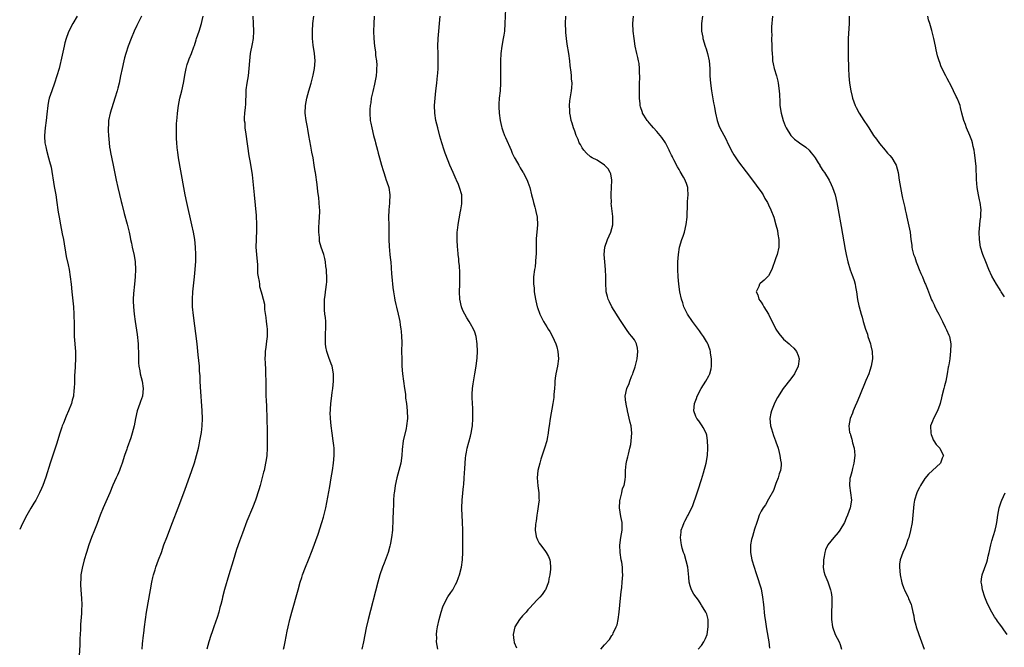
# Model space of a CAD drawing. Units: inches. Extents: x 2607000 to 2610000, y 1485000 to 1488000.
# Drawn here: x 2607000 to 2607264, y 1486760 to 1486928 of the extents above; entities that cross this region are included whole.
import ezdxf

# ---------------------------------------------------------------- set-up
doc = ezdxf.new("R2010")
doc.units = ezdxf.units.IN
doc.header["$MEASUREMENT"] = 0
doc.layers.add('LD26071485_10ft', color=63, linetype='Continuous')

msp = doc.modelspace()

# ---------------------------------------------------------------- linework, layer by layer
at = {"layer": 'LD26071485_10ft'}
for points, elevation in [([(2607130.4, 1486931), (2607130.24, 1486927), (2607130.1, 1486925), (2607129.95, 1486923.95), (2607129.83, 1486923), (2607129.47, 1486921), (2607129.19, 1486919), (2607129.06, 1486917), (2607129.03, 1486915.03), (2607129.07, 1486913), (2607129.08, 1486911), (2607128.95, 1486908.95), (2607128.74, 1486907), (2607128.61, 1486905.39), (2607128.61, 1486905), (2607128.64, 1486904.64), (2607128.68, 1486903), (2607128.99, 1486901), (2607129.38, 1486899.38), (2607129.47, 1486899), (2607129.74, 1486898.26), (2607130.17, 1486897), (2607130.4, 1486896.4), (2607131.89, 1486893), (2607132.24, 1486892.24), (2607132.85, 1486891), (2607133, 1486890.7), (2607134, 1486889), (2607134.32, 1486888.32), (2607135.1, 1486887.1), (2607135.17, 1486887), (2607136.22, 1486885), (2607136.43, 1486884.43), (2607136.9, 1486883), (2607137.4, 1486881), (2607137.75, 1486879.75), (2607137.92, 1486879), (2607138.26, 1486877.74), (2607138.49, 1486877), (2607138.58, 1486876.58), (2607138.89, 1486875), (2607138.97, 1486873), (2607138.82, 1486871), (2607138.67, 1486869.33), (2607138.62, 1486867), (2607138.61, 1486865), (2607138.55, 1486864.55), (2607138.49, 1486863), (2607138.34, 1486861.66), (2607138.19, 1486861), (2607137.96, 1486859), (2607137.92, 1486858.08), (2607137.97, 1486857), (2607138.08, 1486856.08), (2607138.13, 1486855), (2607138.44, 1486853), (2607138.53, 1486852.53), (2607138.93, 1486851), (2607139, 1486850.76), (2607139.64, 1486849), (2607140.12, 1486848.12), (2607140.6, 1486847), (2607141.55, 1486845.55), (2607141.83, 1486845), (2607142.31, 1486844.31), (2607143, 1486843), (2607143.93, 1486841), (2607144.18, 1486840.18), (2607144.5, 1486839), (2607144.64, 1486837), (2607144.35, 1486835), (2607143.93, 1486833), (2607143.78, 1486831.78), (2607143.69, 1486831), (2607143.68, 1486830.32), (2607143.59, 1486829), (2607143.43, 1486827.43), (2607143.41, 1486827), (2607143.36, 1486826.64), (2607143.1, 1486825), (2607142.39, 1486821), (2607142.09, 1486819), (2607141.98, 1486818.02), (2607141.83, 1486817), (2607141.57, 1486815.57), (2607141.48, 1486815), (2607140.92, 1486813), (2607139.94, 1486810.06), (2607139.61, 1486809), (2607139.1, 1486807), (2607138.88, 1486805), (2607139.08, 1486802.92), (2607139.37, 1486801), (2607139.4, 1486799.4), (2607139.42, 1486799), (2607139.4, 1486798.6), (2607139, 1486796.06), (2607138.81, 1486795), (2607138.62, 1486793.38), (2607138.55, 1486793), (2607138.48, 1486792.48), (2607138.38, 1486791), (2607138.68, 1486789.32), (2607138.7, 1486789), (2607138.79, 1486788.79), (2607139, 1486788.41), (2607139.48, 1486787.48), (2607139.83, 1486787), (2607141, 1486785.52), (2607141.37, 1486785), (2607141.92, 1486783.92), (2607142.31, 1486783), (2607142.43, 1486782.43), (2607142.49, 1486781), (2607142.48, 1486780.48), (2607142.29, 1486779), (2607142.07, 1486777.93), (2607141.91, 1486777), (2607141.16, 1486775), (2607141, 1486774.74), (2607140.27, 1486773.73), (2607139.63, 1486773), (2607139, 1486772.35), (2607137.77, 1486771), (2607137, 1486770.24), (2607136.42, 1486769.58), (2607135.96, 1486769), (2607135, 1486767.98), (2607134.21, 1486767), (2607132.94, 1486765), (2607132.46, 1486763), (2607132.69, 1486761.31), (2607132.71, 1486761), (2607132.78, 1486760.78), (2607133.35, 1486759.35)], 8540), ([(2607015.39, 1486929), (2607014.24, 1486927), (2607013.18, 1486925), (2607013, 1486924.55), (2607012.44, 1486923), (2607012.14, 1486921.86), (2607011.93, 1486921), (2607011.42, 1486918.58), (2607010.59, 1486915), (2607010.01, 1486913), (2607009.32, 1486911), (2607008.59, 1486909), (2607007.95, 1486907), (2607007.77, 1486906.23), (2607007.55, 1486905), (2607007.3, 1486902.7), (2607007.14, 1486901), (2607006.88, 1486899), (2607006.69, 1486897), (2607006.69, 1486896.69), (2607006.79, 1486895), (2607007, 1486893.88), (2607007.19, 1486893), (2607007.76, 1486891), (2607007.98, 1486890.02), (2607008.44, 1486888.44), (2607009.27, 1486883.27), (2607009.67, 1486881), (2607009.98, 1486879), (2607010.24, 1486877), (2607010.36, 1486876.36), (2607010.56, 1486875), (2607010.95, 1486872.95), (2607011.43, 1486870.57), (2607011.72, 1486869), (2607011.9, 1486867.9), (2607012.32, 1486865.68), (2607012.51, 1486864.51), (2607013, 1486862.2), (2607013.24, 1486861), (2607013.56, 1486859), (2607013.78, 1486857), (2607013.96, 1486855), (2607014.41, 1486851), (2607014.56, 1486849), (2607014.57, 1486848.57), (2607014.59, 1486846.59), (2607014.59, 1486845), (2607014.66, 1486843), (2607014.94, 1486839), (2607014.97, 1486837), (2607014.78, 1486833.22), (2607014.74, 1486832.74), (2607014.7, 1486831), (2607014.68, 1486830.68), (2607014.63, 1486829), (2607014.57, 1486828.57), (2607014.4, 1486827), (2607014.12, 1486825.88), (2607013.87, 1486825), (2607013.1, 1486823), (2607012.45, 1486821.55), (2607011.74, 1486819.74), (2607011.43, 1486819), (2607011.32, 1486818.68), (2607010.76, 1486817), (2607009.9, 1486814.1), (2607009.56, 1486813), (2607008.22, 1486809), (2607007, 1486805.24), (2607006.19, 1486803), (2607005.86, 1486802.14), (2607005.36, 1486801), (2607005, 1486800.29), (2607004.32, 1486799), (2607003.8, 1486798.2), (2607003, 1486796.87), (2607001.94, 1486795), (2607000.79, 1486792.79), (2607000, 1486791.17)], 8610), ([(2607032.74, 1486929), (2607031.74, 1486927), (2607031.48, 1486926.52), (2607030.75, 1486925), (2607029.9, 1486923), (2607029.14, 1486921), (2607028.49, 1486919), (2607028.17, 1486917.83), (2607027.93, 1486917), (2607027.48, 1486915), (2607027.09, 1486913), (2607026.67, 1486911), (2607026.34, 1486909.66), (2607026.17, 1486909), (2607025.58, 1486907), (2607024.3, 1486903), (2607023.88, 1486901), (2607023.83, 1486899.83), (2607023.78, 1486899), (2607023.79, 1486898.21), (2607023.85, 1486897), (2607023.99, 1486895), (2607024.15, 1486893.85), (2607024.25, 1486893), (2607024.36, 1486892.36), (2607025.07, 1486889), (2607025.86, 1486885), (2607026.32, 1486883), (2607027.24, 1486879.24), (2607027.42, 1486878.58), (2607028.06, 1486876.06), (2607028.84, 1486873.16), (2607029.36, 1486871), (2607029.66, 1486869.66), (2607029.78, 1486869), (2607030.03, 1486868.03), (2607030.23, 1486867), (2607030.74, 1486864.74), (2607030.99, 1486863), (2607031.06, 1486861), (2607030.98, 1486859), (2607030.82, 1486857), (2607030.58, 1486854.58), (2607030.48, 1486853), (2607030.48, 1486852.48), (2607030.52, 1486851), (2607030.76, 1486849), (2607031.04, 1486847.04), (2607031.5, 1486843.5), (2607031.78, 1486841), (2607031.83, 1486839.83), (2607031.88, 1486839), (2607031.89, 1486838.11), (2607031.85, 1486837), (2607031.88, 1486835.88), (2607031.95, 1486835), (2607032.21, 1486833.79), (2607032.35, 1486833), (2607032.9, 1486831), (2607033.18, 1486829), (2607032.96, 1486827), (2607032.45, 1486825.55), (2607032.23, 1486825), (2607031.53, 1486823), (2607031.06, 1486821), (2607030.69, 1486819), (2607030.18, 1486817), (2607029.81, 1486815.81), (2607028.87, 1486813.13), (2607028.75, 1486812.75), (2607028.16, 1486811), (2607027.51, 1486809), (2607027, 1486807.55), (2607026.79, 1486807), (2607026.27, 1486805.73), (2607025.91, 1486805), (2607025.03, 1486803.03), (2607024.17, 1486801), (2607022.4, 1486797), (2607021.59, 1486795), (2607020.77, 1486792.77), (2607020.1, 1486791), (2607019.32, 1486789), (2607018.57, 1486787), (2607017.92, 1486785), (2607017.35, 1486783), (2607016.8, 1486780.8), (2607016.45, 1486779), (2607016.38, 1486777.62), (2607016.28, 1486777), (2607016.29, 1486776.29), (2607016.38, 1486775), (2607016.63, 1486772.63), (2607016.68, 1486771), (2607016.6, 1486769.4), (2607016.61, 1486769), (2607016.59, 1486768.59), (2607016.35, 1486765.65), (2607016.32, 1486765), (2607016.29, 1486764.29), (2607016.16, 1486761.84), (2607016.15, 1486761), (2607016.1, 1486760.1), (2607015.86, 1486755.86)], 8600), ([(2607032.86, 1486759), (2607033, 1486760.48), (2607033.24, 1486762.76), (2607033.33, 1486763.33), (2607033.52, 1486765), (2607033.78, 1486767), (2607034.08, 1486769), (2607035.08, 1486774.92), (2607035.46, 1486777), (2607035.72, 1486778.28), (2607035.9, 1486779), (2607036.34, 1486780.34), (2607036.53, 1486781), (2607037.3, 1486783), (2607038.03, 1486785), (2607038.73, 1486787), (2607039.46, 1486789), (2607041.02, 1486793), (2607042.5, 1486797), (2607044.29, 1486801.71), (2607046.22, 1486807), (2607046.93, 1486809.07), (2607047.49, 1486811), (2607047.96, 1486813), (2607048.14, 1486813.86), (2607048.37, 1486815), (2607048.77, 1486817.23), (2607048.97, 1486819), (2607049.03, 1486821), (2607048.95, 1486823), (2607048.55, 1486829.45), (2607048.48, 1486831), (2607048.43, 1486832.43), (2607048.31, 1486833.69), (2607048.23, 1486835), (2607047.93, 1486838.07), (2607047.61, 1486841), (2607046.63, 1486848.63), (2607046.39, 1486851), (2607046.35, 1486853), (2607046.47, 1486855), (2607046.89, 1486859), (2607047.08, 1486861), (2607047.24, 1486863.24), (2607047.29, 1486865), (2607047.22, 1486867), (2607046.98, 1486869), (2607046.62, 1486871), (2607046.2, 1486873), (2607044.86, 1486879), (2607044.44, 1486881), (2607044.07, 1486883), (2607042.67, 1486891), (2607042.46, 1486892.46), (2607042.36, 1486893), (2607042.26, 1486893.74), (2607042.15, 1486895), (2607042.12, 1486896.12), (2607042.07, 1486897), (2607042.08, 1486899), (2607042.11, 1486900.11), (2607042.18, 1486901), (2607042.26, 1486901.74), (2607042.34, 1486903), (2607042.6, 1486905), (2607042.99, 1486907), (2607043.5, 1486909), (2607043.98, 1486911), (2607044.42, 1486913.58), (2607044.69, 1486915), (2607045, 1486916.03), (2607045.33, 1486917), (2607045.53, 1486917.53), (2607046.15, 1486919), (2607046.74, 1486920.74), (2607046.89, 1486921.11), (2607047.38, 1486922.62), (2607047.48, 1486923), (2607048.18, 1486925), (2607048.81, 1486927), (2607049, 1486927.88), (2607049.22, 1486929)], 8590), ([(2607062.58, 1486929), (2607062.63, 1486927), (2607062.75, 1486925), (2607062.67, 1486923), (2607062.43, 1486921.57), (2607061.9, 1486919), (2607061.65, 1486917), (2607061.52, 1486915), (2607061.3, 1486913), (2607060.97, 1486911), (2607060.75, 1486909.25), (2607060.7, 1486908.7), (2607060.61, 1486905.39), (2607060.51, 1486904.51), (2607060.37, 1486903), (2607060.28, 1486901.72), (2607060.3, 1486901), (2607060.4, 1486900.4), (2607060.46, 1486899), (2607060.68, 1486897.32), (2607061.55, 1486891.55), (2607061.82, 1486890.18), (2607062.35, 1486887), (2607062.42, 1486886.42), (2607062.62, 1486884.62), (2607062.93, 1486881.07), (2607063.44, 1486875.44), (2607063.59, 1486873), (2607063.59, 1486871.59), (2607063.44, 1486869), (2607063.42, 1486867), (2607063.56, 1486865), (2607063.81, 1486862.2), (2607063.86, 1486861), (2607063.88, 1486859.88), (2607064.02, 1486859), (2607064.28, 1486857.72), (2607064.33, 1486857), (2607064.4, 1486856.4), (2607064.83, 1486855), (2607065, 1486854.34), (2607065.4, 1486853), (2607065.7, 1486851.7), (2607065.73, 1486850.27), (2607066.05, 1486848.05), (2607066.17, 1486847), (2607066.36, 1486845.64), (2607066.43, 1486845), (2607066.41, 1486844.41), (2607066.44, 1486843), (2607066.26, 1486841.74), (2607066.08, 1486840.08), (2607065.91, 1486839), (2607065.86, 1486838.14), (2607065.84, 1486837), (2607065.88, 1486835.88), (2607065.99, 1486834.01), (2607066.03, 1486833), (2607066.07, 1486831), (2607066.06, 1486829.94), (2607066.09, 1486827), (2607066.12, 1486825.88), (2607066.22, 1486824.22), (2607066.36, 1486821), (2607066.44, 1486817.56), (2607066.43, 1486816.43), (2607066.45, 1486813.55), (2607066.43, 1486813), (2607066.32, 1486811), (2607066.14, 1486809.86), (2607066.03, 1486809), (2607065.59, 1486807), (2607065.48, 1486806.52), (2607064.51, 1486803), (2607064.2, 1486801.8), (2607063.27, 1486799), (2607062.49, 1486797), (2607061, 1486793.37), (2607059.79, 1486790.21), (2607059, 1486788.03), (2607058.22, 1486785.78), (2607057.28, 1486782.72), (2607056.16, 1486779), (2607055.01, 1486775.01), (2607054.47, 1486773), (2607054.34, 1486772.33), (2607053.99, 1486771), (2607053.76, 1486770.24), (2607053.46, 1486769), (2607053, 1486767.57), (2607052.1, 1486765), (2607051.65, 1486763.65), (2607051.35, 1486762.65), (2607050.8, 1486761), (2607050.2, 1486759)], 8580), ([(2607070.84, 1486759), (2607071, 1486759.68), (2607071.28, 1486761), (2607071.55, 1486762.45), (2607071.84, 1486763.84), (2607072.05, 1486765), (2607072.51, 1486767), (2607073.06, 1486769), (2607074.75, 1486775), (2607075.33, 1486777), (2607075.72, 1486778.28), (2607075.96, 1486779), (2607076.69, 1486781), (2607077.52, 1486783), (2607078.52, 1486785.48), (2607080.08, 1486789.92), (2607081.09, 1486793), (2607081.54, 1486794.46), (2607082.14, 1486797), (2607083.25, 1486802.75), (2607083.65, 1486805), (2607083.96, 1486807), (2607084.24, 1486809), (2607084.41, 1486811), (2607084.38, 1486812.38), (2607084.39, 1486813), (2607084.32, 1486813.68), (2607084.17, 1486815), (2607083.85, 1486817), (2607083.58, 1486819), (2607083.42, 1486821), (2607083.38, 1486822.62), (2607083.39, 1486823), (2607083.43, 1486823.43), (2607083.51, 1486825), (2607083.66, 1486826.34), (2607083.92, 1486827.92), (2607084.06, 1486829), (2607084.26, 1486831), (2607084.24, 1486832.24), (2607084.24, 1486833), (2607083.85, 1486835), (2607083.63, 1486835.63), (2607083, 1486837.31), (2607082.44, 1486839), (2607082.22, 1486840.22), (2607082.1, 1486841), (2607082.1, 1486841.9), (2607082.06, 1486843), (2607082.1, 1486844.1), (2607082.16, 1486845), (2607082.15, 1486847), (2607082.09, 1486848.09), (2607081.95, 1486849), (2607081.81, 1486850.19), (2607081.78, 1486851), (2607081.83, 1486851.83), (2607081.86, 1486853), (2607082.01, 1486853.99), (2607082.13, 1486855), (2607082.24, 1486856.24), (2607082.37, 1486857), (2607082.43, 1486857.57), (2607082.42, 1486859), (2607082.34, 1486860.34), (2607082.32, 1486861), (2607082.19, 1486861.81), (2607082.09, 1486863), (2607081.94, 1486863.94), (2607081.61, 1486865), (2607080.92, 1486867), (2607080.52, 1486868.52), (2607080.47, 1486869), (2607080.46, 1486869.54), (2607080.3, 1486871), (2607080.3, 1486872.3), (2607080.35, 1486873.65), (2607080.45, 1486875), (2607080.54, 1486876.54), (2607080.53, 1486877), (2607080.49, 1486877.51), (2607080.41, 1486879), (2607080.27, 1486880.27), (2607080.05, 1486881.95), (2607079.85, 1486883.85), (2607079.4, 1486887), (2607079.33, 1486887.33), (2607079.09, 1486889), (2607078.75, 1486891), (2607078.46, 1486892.46), (2607078.37, 1486893), (2607078.14, 1486894.14), (2607077.64, 1486897), (2607077.32, 1486898.68), (2607077.24, 1486899.24), (2607076.9, 1486901), (2607076.66, 1486903), (2607076.72, 1486905), (2607077.07, 1486907), (2607077.63, 1486909), (2607078.24, 1486911), (2607078.8, 1486913.2), (2607079.12, 1486915), (2607079.28, 1486917), (2607079.13, 1486919), (2607078.79, 1486921.21), (2607078.59, 1486923), (2607078.59, 1486924.59), (2607078.57, 1486925), (2607078.71, 1486927), (2607078.96, 1486929)], 8570), ([(2607095.17, 1486929), (2607095.06, 1486926.94), (2607095.01, 1486925), (2607095.04, 1486923), (2607095.22, 1486921), (2607095.47, 1486919.47), (2607095.54, 1486918.46), (2607095.74, 1486917), (2607095.83, 1486915.83), (2607095.82, 1486915), (2607095.75, 1486914.25), (2607095.69, 1486913), (2607095.28, 1486910.72), (2607094.77, 1486908.77), (2607094.39, 1486907), (2607094.25, 1486905.75), (2607094.07, 1486905), (2607093.98, 1486903.98), (2607093.95, 1486903), (2607094.11, 1486901), (2607094.28, 1486900.28), (2607094.49, 1486899), (2607094.99, 1486897.01), (2607095.43, 1486895.43), (2607095.53, 1486895), (2607096.07, 1486893), (2607096.25, 1486892.25), (2607096.61, 1486891), (2607097.14, 1486889), (2607097.55, 1486887.55), (2607097.72, 1486887), (2607098.1, 1486885.9), (2607098.4, 1486885), (2607098.53, 1486884.53), (2607099.05, 1486883), (2607099.39, 1486881), (2607099.29, 1486879), (2607099.25, 1486878.75), (2607099.07, 1486877), (2607099.01, 1486874.99), (2607099.06, 1486873), (2607099.06, 1486869), (2607099.16, 1486867.16), (2607099.39, 1486865), (2607099.52, 1486863.52), (2607099.59, 1486863), (2607099.83, 1486859.83), (2607099.88, 1486859), (2607100.18, 1486856.18), (2607100.35, 1486855), (2607100.64, 1486853.36), (2607100.72, 1486852.72), (2607101, 1486851.59), (2607101.16, 1486850.84), (2607101.6, 1486849), (2607101.85, 1486847.85), (2607102.02, 1486847), (2607102.15, 1486846.15), (2607102.34, 1486845), (2607102.38, 1486844.38), (2607102.52, 1486843), (2607102.56, 1486841.44), (2607102.53, 1486839), (2607102.55, 1486837), (2607102.62, 1486835), (2607102.77, 1486833), (2607103.02, 1486830.98), (2607103.29, 1486829), (2607103.54, 1486827.54), (2607103.61, 1486826.39), (2607103.84, 1486825), (2607103.97, 1486823.97), (2607104.05, 1486823), (2607104.08, 1486821), (2607103.86, 1486819), (2607103.72, 1486818.28), (2607102.97, 1486814.97), (2607102.68, 1486812.68), (2607102.6, 1486811), (2607102.32, 1486809), (2607101.2, 1486805), (2607100.78, 1486803), (2607100.58, 1486801.42), (2607100.51, 1486801), (2607100.46, 1486800.46), (2607100.36, 1486799), (2607100.32, 1486797.68), (2607100.25, 1486796.25), (2607100.18, 1486793.82), (2607100.04, 1486791), (2607099.83, 1486789), (2607099.52, 1486787.52), (2607099.43, 1486787), (2607099.35, 1486786.65), (2607098.87, 1486785), (2607097.85, 1486782.15), (2607097.39, 1486781), (2607096.71, 1486779), (2607096.15, 1486777), (2607093.53, 1486767), (2607093, 1486764.77), (2607092.25, 1486761), (2607091.83, 1486759)], 8560), ([(2607112.25, 1486759), (2607112.04, 1486760.04), (2607111.93, 1486761), (2607111.94, 1486762.06), (2607111.87, 1486763), (2607111.98, 1486763.98), (2607112.14, 1486765), (2607112.6, 1486767), (2607113.16, 1486769), (2607113.61, 1486770.39), (2607113.88, 1486771), (2607114.96, 1486773.04), (2607115.75, 1486774.25), (2607116.26, 1486775), (2607117, 1486776.36), (2607117.31, 1486777), (2607117.76, 1486778.24), (2607118.06, 1486779), (2607118.61, 1486781), (2607118.87, 1486783), (2607118.94, 1486785.06), (2607118.96, 1486787), (2607118.98, 1486789), (2607118.96, 1486791), (2607118.87, 1486793.13), (2607118.74, 1486795), (2607118.69, 1486796.69), (2607118.68, 1486797), (2607118.79, 1486799), (2607119.17, 1486802.83), (2607119.19, 1486803.19), (2607119.34, 1486805), (2607119.51, 1486807.51), (2607119.66, 1486810.34), (2607119.76, 1486811), (2607119.96, 1486811.96), (2607120.12, 1486813), (2607121, 1486816.24), (2607121.19, 1486817), (2607121.48, 1486818.52), (2607121.54, 1486819), (2607121.67, 1486821), (2607121.64, 1486822.36), (2607121.65, 1486823.65), (2607121.46, 1486826.54), (2607121.46, 1486827), (2607121.49, 1486827.49), (2607121.52, 1486829), (2607121.69, 1486830.31), (2607122.21, 1486833), (2607122.52, 1486835), (2607122.77, 1486837.23), (2607122.88, 1486839), (2607122.84, 1486841), (2607122.54, 1486843), (2607122.19, 1486844.19), (2607121.85, 1486845), (2607121, 1486846.39), (2607120.67, 1486847), (2607120.03, 1486848.03), (2607119.48, 1486849), (2607119, 1486850), (2607118.59, 1486851), (2607118.14, 1486853), (2607118.05, 1486855), (2607118.11, 1486857), (2607118.11, 1486857.89), (2607118.14, 1486859), (2607118.13, 1486860.13), (2607118.02, 1486862.02), (2607117.92, 1486863), (2607117.86, 1486863.86), (2607117.73, 1486865), (2607117.6, 1486866.4), (2607117.56, 1486867), (2607117.46, 1486869), (2607117.48, 1486871), (2607117.51, 1486871.51), (2607117.67, 1486873), (2607117.9, 1486874.1), (2607118.02, 1486875), (2607118.23, 1486876.23), (2607118.43, 1486877), (2607118.65, 1486878.65), (2607118.71, 1486879), (2607118.65, 1486881), (2607118.1, 1486883), (2607117.8, 1486883.8), (2607117.25, 1486885), (2607117.18, 1486885.18), (2607116.33, 1486887), (2607115.48, 1486889), (2607115, 1486890.18), (2607114.22, 1486892.22), (2607113.96, 1486893), (2607113.33, 1486895), (2607112.81, 1486896.81), (2607112.21, 1486899), (2607112, 1486900), (2607111.74, 1486901), (2607111.43, 1486903), (2607111.37, 1486905), (2607111.49, 1486907), (2607111.72, 1486909), (2607111.97, 1486911), (2607112.07, 1486912.07), (2607112.18, 1486913), (2607112.25, 1486913.75), (2607112.31, 1486915), (2607112.33, 1486916.33), (2607112.36, 1486917), (2607112.33, 1486919), (2607112.28, 1486921), (2607112.31, 1486923), (2607112.49, 1486925), (2607112.7, 1486927), (2607112.86, 1486929)], 8550), ([(2607155.96, 1486759), (2607157, 1486760.19), (2607158.34, 1486761.66), (2607159, 1486762.69), (2607159.14, 1486762.86), (2607159.22, 1486763), (2607159.34, 1486763.34), (2607160.16, 1486765), (2607160.4, 1486765.6), (2607160.62, 1486767), (2607160.9, 1486769), (2607161.12, 1486770.88), (2607161.46, 1486774.54), (2607161.51, 1486775), (2607161.6, 1486775.6), (2607161.77, 1486777), (2607161.93, 1486779), (2607161.82, 1486779.82), (2607161.78, 1486781), (2607161.6, 1486782.4), (2607161.46, 1486783), (2607161.18, 1486785), (2607161.08, 1486786.92), (2607161.35, 1486789), (2607161.72, 1486791), (2607161.74, 1486791.74), (2607161.7, 1486793), (2607161.34, 1486794.66), (2607160.97, 1486797), (2607161.1, 1486798.9), (2607161.12, 1486799), (2607161.18, 1486799.18), (2607161.61, 1486801), (2607161.86, 1486802.14), (2607162.23, 1486803), (2607162.51, 1486804.51), (2607162.61, 1486805.39), (2607162.63, 1486807), (2607162.8, 1486808.8), (2607163, 1486809.66), (2607163.29, 1486810.71), (2607163.41, 1486811.41), (2607163.83, 1486813), (2607164.03, 1486813.97), (2607164.18, 1486815), (2607164.33, 1486817), (2607164.12, 1486819), (2607163.88, 1486819.88), (2607163.17, 1486823), (2607163.15, 1486823.15), (2607162.84, 1486824.84), (2607162.79, 1486825), (2607162.74, 1486825.26), (2607162.58, 1486827), (2607162.94, 1486829), (2607163.6, 1486830.4), (2607163.76, 1486831), (2607164.22, 1486832.22), (2607164.57, 1486833), (2607164.69, 1486833.31), (2607165.18, 1486834.82), (2607165.72, 1486837), (2607165.96, 1486839), (2607165.85, 1486839.85), (2607165.6, 1486841), (2607165, 1486842.07), (2607164.36, 1486843), (2607163.73, 1486843.72), (2607162.87, 1486844.87), (2607161.29, 1486847.3), (2607159, 1486851), (2607158.31, 1486852.31), (2607157.98, 1486853), (2607157.75, 1486853.76), (2607157.47, 1486855), (2607157.43, 1486855.43), (2607157.35, 1486857), (2607157.35, 1486859), (2607157.26, 1486861), (2607157.04, 1486863), (2607156.86, 1486865), (2607157.06, 1486867), (2607157.8, 1486869), (2607158.67, 1486871), (2607159.19, 1486873), (2607159.23, 1486874.77), (2607159.22, 1486875), (2607159.19, 1486875.19), (2607158.82, 1486878.82), (2607158.83, 1486879), (2607158.78, 1486880.78), (2607158.82, 1486881.18), (2607158.89, 1486883), (2607158.94, 1486885), (2607158.66, 1486886.66), (2607158.53, 1486887), (2607157.99, 1486887.99), (2607157, 1486889.01), (2607155, 1486890.32), (2607153.65, 1486891), (2607153.26, 1486891.26), (2607152.19, 1486892.19), (2607151.42, 1486893), (2607151, 1486893.64), (2607150.52, 1486894.52), (2607150.23, 1486895), (2607149.91, 1486895.91), (2607149.41, 1486897), (2607149, 1486898.09), (2607148.68, 1486899), (2607148.31, 1486900.31), (2607148.08, 1486901), (2607147.83, 1486902.17), (2607147.67, 1486903), (2607147.66, 1486903.66), (2607147.58, 1486905), (2607147.72, 1486906.28), (2607148.16, 1486909), (2607148.22, 1486909.78), (2607148.27, 1486911), (2607148.15, 1486912.15), (2607148.12, 1486913), (2607148.04, 1486913.96), (2607147.77, 1486915.77), (2607147.66, 1486917), (2607147.4, 1486919), (2607147, 1486921.47), (2607146.79, 1486923), (2607146.62, 1486924.62), (2607146.58, 1486925), (2607146.5, 1486927), (2607146.58, 1486929)], 8530), ([(2607182.17, 1486759), (2607183, 1486760.04), (2607183.68, 1486761), (2607184.12, 1486761.88), (2607184.56, 1486763), (2607184.86, 1486765), (2607184.83, 1486765.17), (2607184.8, 1486767), (2607184.46, 1486768.46), (2607184.23, 1486769), (2607183, 1486770.85), (2607182.93, 1486771), (2607182.18, 1486772.18), (2607181.56, 1486773), (2607181, 1486773.82), (2607180.32, 1486775), (2607179.99, 1486775.99), (2607179.69, 1486777), (2607179.65, 1486778.35), (2607179.38, 1486781), (2607178.42, 1486784.42), (2607178.17, 1486785), (2607177.83, 1486786.17), (2607177.65, 1486787), (2607177.6, 1486787.6), (2607177.39, 1486789), (2607177.53, 1486790.47), (2607177.61, 1486791), (2607178.01, 1486792.01), (2607178.35, 1486793), (2607178.56, 1486793.44), (2607179.25, 1486794.75), (2607179.41, 1486795), (2607179.82, 1486795.82), (2607180.64, 1486797.36), (2607181.84, 1486801), (2607182.16, 1486801.84), (2607183, 1486804.63), (2607183.58, 1486806.42), (2607184.31, 1486809), (2607184.66, 1486811), (2607184.74, 1486813), (2607184.69, 1486813.31), (2607184.62, 1486815), (2607184.46, 1486816.46), (2607184.28, 1486817), (2607183.44, 1486818.56), (2607183.25, 1486819), (2607183, 1486819.3), (2607182.34, 1486820.34), (2607181.81, 1486821), (2607181.53, 1486821.53), (2607180.98, 1486823), (2607181.14, 1486825), (2607181.65, 1486826.35), (2607181.86, 1486827), (2607182.91, 1486829), (2607184.18, 1486831), (2607185, 1486832.41), (2607185.3, 1486833), (2607185.65, 1486834.35), (2607185.73, 1486835), (2607185.72, 1486837), (2607185.46, 1486838.54), (2607185.43, 1486839), (2607185.36, 1486839.36), (2607185, 1486840.28), (2607184.83, 1486840.83), (2607184.75, 1486841), (2607184.35, 1486841.65), (2607183.57, 1486843), (2607183, 1486843.74), (2607182.47, 1486844.47), (2607180.59, 1486847), (2607179.27, 1486849), (2607178.3, 1486851), (2607177.99, 1486851.99), (2607177.66, 1486853), (2607177.24, 1486855), (2607176.94, 1486857), (2607176.74, 1486859), (2607176.65, 1486861), (2607176.68, 1486863), (2607176.82, 1486865), (2607177.14, 1486867), (2607177.74, 1486869), (2607178.08, 1486869.92), (2607178.42, 1486871), (2607178.95, 1486873.05), (2607179.19, 1486875), (2607179.27, 1486878.73), (2607179.26, 1486879.26), (2607179.41, 1486881), (2607179.38, 1486882.62), (2607179.35, 1486883), (2607179, 1486884.06), (2607178.74, 1486884.74), (2607178.66, 1486885), (2607178.22, 1486885.78), (2607177.29, 1486887.29), (2607177, 1486887.83), (2607176.55, 1486888.55), (2607175.57, 1486890.43), (2607175.29, 1486891), (2607175.22, 1486891.22), (2607175, 1486891.65), (2607174.57, 1486892.57), (2607174.35, 1486893), (2607173.93, 1486893.93), (2607173.34, 1486895), (2607172.4, 1486896.4), (2607171.93, 1486897), (2607171, 1486898.07), (2607170.16, 1486899), (2607169.63, 1486899.63), (2607169, 1486900.41), (2607168.71, 1486900.71), (2607168.48, 1486901), (2607167.59, 1486902.41), (2607167.2, 1486903), (2607167.15, 1486903.15), (2607166.65, 1486904.65), (2607166.57, 1486905), (2607166.55, 1486905.45), (2607166.39, 1486907), (2607166.37, 1486908.37), (2607166.4, 1486911), (2607166.44, 1486912.44), (2607166.44, 1486913), (2607166.4, 1486913.6), (2607166.42, 1486915), (2607166.28, 1486916.28), (2607166.15, 1486917), (2607165.94, 1486917.94), (2607165.66, 1486919), (2607165.22, 1486921), (2607164.93, 1486923), (2607164.71, 1486925), (2607164.6, 1486927), (2607164.73, 1486929)], 8520), ([(2607183.31, 1486929), (2607183.01, 1486927.01), (2607183.02, 1486925), (2607183.36, 1486923.36), (2607183.42, 1486923), (2607184.04, 1486921), (2607184.25, 1486920.25), (2607184.67, 1486919), (2607185.1, 1486917), (2607185.24, 1486915), (2607185.3, 1486913), (2607185.45, 1486911), (2607185.73, 1486909), (2607185.9, 1486907.9), (2607186.28, 1486905.72), (2607186.41, 1486905), (2607186.52, 1486904.52), (2607186.79, 1486903), (2607187.25, 1486901), (2607187.68, 1486899.68), (2607187.98, 1486899), (2607189, 1486897.1), (2607189.71, 1486895.71), (2607190.03, 1486895), (2607190.36, 1486894.36), (2607191, 1486893), (2607191.75, 1486891.75), (2607192.23, 1486891), (2607193, 1486889.87), (2607195, 1486887.2), (2607196.69, 1486885), (2607197.66, 1486883.66), (2607198.19, 1486883), (2607199, 1486881.86), (2607199.58, 1486881), (2607200.06, 1486880.06), (2607200.72, 1486879), (2607201, 1486878.37), (2607201.65, 1486877), (2607202.4, 1486875), (2607203.01, 1486873), (2607203.41, 1486871.41), (2607203.53, 1486870.47), (2607203.77, 1486869), (2607203.76, 1486867), (2607203.3, 1486865), (2607203, 1486864.11), (2607202.58, 1486863), (2607202.18, 1486861.82), (2607201.87, 1486861), (2607201, 1486859.29), (2607200.77, 1486859), (2607199.89, 1486858.11), (2607198.81, 1486857.19), (2607198.63, 1486857), (2607198.41, 1486856.41), (2607197.73, 1486855), (2607198.14, 1486854.14), (2607198.4, 1486853), (2607198.68, 1486852.68), (2607199, 1486852.2), (2607199.53, 1486851.53), (2607199.77, 1486851), (2607201, 1486849.02), (2607201.68, 1486847.68), (2607201.98, 1486847), (2607203, 1486844.93), (2607203.79, 1486843.79), (2607205, 1486842.26), (2607206.52, 1486841), (2607207, 1486840.55), (2607207.84, 1486839.84), (2607208.53, 1486839), (2607209, 1486837.87), (2607209.23, 1486837), (2607209.01, 1486835), (2607208, 1486833), (2607207, 1486831.63), (2607204.98, 1486829), (2607203.41, 1486826.59), (2607202.71, 1486825.29), (2607202.36, 1486824.36), (2607201.79, 1486823), (2607201.64, 1486822.36), (2607201.41, 1486821), (2607201.57, 1486819), (2607201.84, 1486818.16), (2607202.37, 1486816.37), (2607202.91, 1486815), (2607203, 1486814.7), (2607203.57, 1486813), (2607203.85, 1486811.85), (2607204.09, 1486811), (2607204.25, 1486809.75), (2607204.38, 1486809), (2607204.37, 1486808.37), (2607204.19, 1486807), (2607203.88, 1486806.12), (2607203.58, 1486805), (2607203, 1486803.54), (2607202.82, 1486803), (2607202.39, 1486801.61), (2607201, 1486799.31), (2607200.21, 1486797.79), (2607199.56, 1486797), (2607199, 1486796.06), (2607198.53, 1486795), (2607198.17, 1486793.83), (2607197.86, 1486793), (2607197.28, 1486791.28), (2607196.71, 1486789.29), (2607196.59, 1486789), (2607196.46, 1486788.46), (2607196.21, 1486787), (2607196.21, 1486785.79), (2607196.18, 1486785), (2607196.51, 1486783), (2607197.15, 1486781), (2607197.65, 1486779.65), (2607198.23, 1486777.77), (2607198.61, 1486776.61), (2607199, 1486775.2), (2607199.44, 1486773), (2607199.7, 1486771), (2607199.97, 1486767.97), (2607200.08, 1486767), (2607200.29, 1486765.71), (2607200.46, 1486764.46), (2607201.12, 1486761), (2607201.31, 1486759.31)], 8510), ([(2607202.09, 1486929), (2607201.84, 1486926.16), (2607201.81, 1486925), (2607201.87, 1486923.87), (2607201.86, 1486923), (2607201.95, 1486921), (2607201.95, 1486919.95), (2607201.99, 1486919), (2607202.09, 1486917.91), (2607202.11, 1486917), (2607202.25, 1486916.25), (2607202.53, 1486915), (2607203.15, 1486913), (2607203.54, 1486911.54), (2607203.65, 1486911), (2607203.91, 1486909), (2607203.97, 1486907.97), (2607204.03, 1486905.97), (2607204.09, 1486905), (2607204.37, 1486903), (2607204.94, 1486901), (2607205.52, 1486899.52), (2607205.75, 1486899), (2607206.97, 1486897), (2607207.96, 1486895.96), (2607209, 1486895.29), (2607209.37, 1486895), (2607211, 1486893.87), (2607211.92, 1486893), (2607212.4, 1486892.4), (2607213, 1486891.7), (2607213.52, 1486891), (2607214.38, 1486889.62), (2607214.75, 1486889), (2607214.83, 1486888.83), (2607215, 1486888.59), (2607215.59, 1486887.59), (2607216.02, 1486887), (2607217.26, 1486885), (2607217.81, 1486883.81), (2607218.22, 1486883), (2607218.91, 1486881), (2607219.38, 1486879), (2607219.75, 1486877), (2607220.53, 1486872.53), (2607221.63, 1486866.37), (2607221.89, 1486865), (2607222.33, 1486863), (2607222.93, 1486860.93), (2607223.47, 1486859.47), (2607223.66, 1486859), (2607223.98, 1486858.02), (2607224.28, 1486857), (2607224.35, 1486856.35), (2607224.6, 1486855), (2607224.9, 1486852.9), (2607225.26, 1486851.26), (2607225.35, 1486851), (2607225.89, 1486849), (2607226.16, 1486848.16), (2607226.42, 1486847), (2607227.04, 1486845), (2607227.58, 1486843.58), (2607227.72, 1486843), (2607228.35, 1486841), (2607228.47, 1486840.47), (2607228.83, 1486839), (2607228.94, 1486837), (2607228.59, 1486835), (2607228.17, 1486833.83), (2607227.92, 1486833), (2607227.17, 1486831.17), (2607225.43, 1486827), (2607224.74, 1486825.26), (2607224.27, 1486824.27), (2607223.75, 1486823), (2607223.56, 1486822.44), (2607222.91, 1486821), (2607222.55, 1486819), (2607222.8, 1486817.2), (2607222.85, 1486817), (2607222.9, 1486816.9), (2607223, 1486816.55), (2607223.4, 1486815.4), (2607223.58, 1486814.42), (2607223.98, 1486813), (2607224.08, 1486812.08), (2607224.16, 1486811), (2607223.93, 1486809), (2607223.54, 1486807.54), (2607223.34, 1486806.66), (2607223, 1486805.38), (2607222.89, 1486804.89), (2607222.78, 1486803), (2607223.06, 1486801), (2607223.27, 1486799), (2607222.94, 1486797), (2607222.23, 1486795), (2607221.83, 1486794.17), (2607221.38, 1486793), (2607220.2, 1486791), (2607219.68, 1486790.32), (2607218.52, 1486789), (2607216.97, 1486787), (2607216.32, 1486785.68), (2607216.13, 1486785), (2607215.94, 1486783.94), (2607215.75, 1486783), (2607215.77, 1486782.23), (2607215.72, 1486781), (2607215.9, 1486779.9), (2607216.15, 1486779), (2607216.93, 1486777.07), (2607217.69, 1486775), (2607217.8, 1486774.2), (2607217.99, 1486773), (2607218, 1486772), (2607217.99, 1486771), (2607217.94, 1486769), (2607217.95, 1486767), (2607218.21, 1486765), (2607218.93, 1486763), (2607219.95, 1486761), (2607220.25, 1486760.25), (2607220.62, 1486759)], 8500), ([(2607222.67, 1486929), (2607222.65, 1486927), (2607222.42, 1486923), (2607222.39, 1486921), (2607222.38, 1486920.38), (2607222.41, 1486918.41), (2607222.48, 1486915), (2607222.57, 1486913), (2607222.78, 1486911), (2607223.12, 1486909), (2607223.47, 1486907.47), (2607223.6, 1486907), (2607223.95, 1486906.05), (2607224.3, 1486905), (2607224.52, 1486904.52), (2607225.32, 1486903), (2607226.59, 1486901), (2607227.56, 1486899.56), (2607227.91, 1486899), (2607229.24, 1486897), (2607229.98, 1486895.98), (2607230.81, 1486894.81), (2607232.35, 1486893), (2607232.63, 1486892.63), (2607233, 1486892.25), (2607233.58, 1486891.58), (2607234.09, 1486891), (2607235, 1486889.49), (2607235.25, 1486889), (2607235.8, 1486887), (2607236.13, 1486885), (2607236.43, 1486883), (2607236.8, 1486881), (2607237, 1486880.11), (2607237.62, 1486877.62), (2607237.73, 1486877), (2607237.95, 1486875.95), (2607238.13, 1486875), (2607239, 1486871), (2607239.24, 1486869), (2607239.48, 1486867.48), (2607239.48, 1486867), (2607239.6, 1486866.4), (2607239.98, 1486865), (2607240.25, 1486864.25), (2607240.69, 1486863), (2607241, 1486862.17), (2607241.47, 1486861), (2607241.87, 1486859.87), (2607242.31, 1486859), (2607243, 1486857.31), (2607243.17, 1486857), (2607243.68, 1486855.68), (2607243.97, 1486855), (2607244.46, 1486853.54), (2607244.68, 1486853), (2607244.81, 1486852.81), (2607245, 1486852.35), (2607245.49, 1486851.49), (2607245.67, 1486851), (2607246.42, 1486849.58), (2607246.76, 1486849), (2607247, 1486848.49), (2607247.76, 1486847), (2607248.48, 1486845.52), (2607248.71, 1486845), (2607248.79, 1486844.79), (2607249.39, 1486843.39), (2607249.58, 1486843), (2607249.98, 1486841), (2607249.91, 1486839), (2607249.82, 1486838.18), (2607249.65, 1486837), (2607249.39, 1486835.39), (2607249.33, 1486835), (2607249.26, 1486834.74), (2607248.98, 1486832.98), (2607248.61, 1486831), (2607248.25, 1486829.75), (2607248.09, 1486829), (2607247.52, 1486827), (2607247.44, 1486826.56), (2607247.07, 1486825), (2607247, 1486824.74), (2607246.42, 1486823), (2607245.31, 1486821), (2607245, 1486820.26), (2607244.51, 1486819), (2607244.55, 1486817), (2607244.64, 1486816.64), (2607245, 1486815.81), (2607245.25, 1486815.25), (2607245.42, 1486815), (2607246.01, 1486814.01), (2607247.01, 1486813), (2607247.64, 1486811.64), (2607247.96, 1486811), (2607247.67, 1486810.33), (2607247.19, 1486809), (2607243.98, 1486806.02), (2607243, 1486804.82), (2607241.84, 1486803), (2607241.53, 1486802.47), (2607241, 1486801.44), (2607240.81, 1486801), (2607240.2, 1486799), (2607240.03, 1486797.97), (2607239.91, 1486797), (2607239.79, 1486795), (2607239.57, 1486793), (2607239.13, 1486790.87), (2607238.65, 1486789), (2607238.44, 1486788.44), (2607237.98, 1486787), (2607237.7, 1486786.3), (2607237.05, 1486785), (2607236.33, 1486783), (2607236.19, 1486781.81), (2607236.16, 1486781), (2607236.36, 1486779), (2607236.83, 1486776.83), (2607237.35, 1486775.35), (2607237.53, 1486775), (2607237.96, 1486773.96), (2607238.46, 1486773), (2607238.61, 1486772.61), (2607239.29, 1486771), (2607239.37, 1486770.63), (2607239.78, 1486769), (2607240.01, 1486768.01), (2607240.16, 1486767), (2607240.57, 1486765.43), (2607240.69, 1486765), (2607241.37, 1486763), (2607242.12, 1486761), (2607242.83, 1486759)], 8490), ([(2607264.36, 1486853.64), (2607263.5, 1486855), (2607263.32, 1486855.32), (2607263, 1486855.78), (2607262.25, 1486857), (2607261, 1486859.2), (2607260.15, 1486861), (2607259.33, 1486863), (2607258.57, 1486865), (2607257.95, 1486867), (2607257.62, 1486869), (2607257.58, 1486871), (2607257.74, 1486873), (2607257.86, 1486874.14), (2607257.98, 1486875), (2607258.05, 1486876.05), (2607258.08, 1486877), (2607257.84, 1486879), (2607257.66, 1486879.66), (2607257.39, 1486881), (2607257.05, 1486883), (2607256.88, 1486885.12), (2607256.73, 1486888.73), (2607256.65, 1486889.35), (2607256.51, 1486891), (2607256.34, 1486892.34), (2607256.21, 1486893), (2607255.95, 1486894.05), (2607255.76, 1486895), (2607255.58, 1486895.58), (2607255.04, 1486897), (2607254.16, 1486899), (2607253.88, 1486899.88), (2607253.42, 1486901), (2607252.94, 1486903), (2607252.53, 1486904.53), (2607252.42, 1486905), (2607252.12, 1486905.88), (2607251.66, 1486907), (2607251.43, 1486907.42), (2607250.71, 1486909), (2607250.1, 1486910.1), (2607249, 1486912.3), (2607248.61, 1486913), (2607247.4, 1486915.4), (2607247, 1486916.57), (2607246.82, 1486917), (2607246.37, 1486918.37), (2607245.98, 1486919.98), (2607245.8, 1486921), (2607245.4, 1486923), (2607244.86, 1486925.14), (2607244.28, 1486927), (2607244, 1486928), (2607243.8, 1486929)], 8480), ([(2607265.12, 1486763), (2607264.2, 1486764.2), (2607263.64, 1486765), (2607263, 1486765.8), (2607262.5, 1486766.5), (2607262.18, 1486767), (2607261.7, 1486767.7), (2607260.94, 1486768.94), (2607259.92, 1486771), (2607259.63, 1486771.63), (2607259.09, 1486773), (2607258.46, 1486775), (2607258.31, 1486776.31), (2607258.13, 1486777), (2607258.15, 1486777.85), (2607258.35, 1486779), (2607259, 1486780.65), (2607259.62, 1486782.38), (2607259.8, 1486783), (2607260.01, 1486784.01), (2607260.25, 1486785), (2607260.68, 1486787), (2607261, 1486788.14), (2607261.86, 1486791), (2607262.12, 1486792.12), (2607262.3, 1486793), (2607262.36, 1486793.64), (2607262.58, 1486795), (2607262.96, 1486797), (2607263.44, 1486798.56), (2607263.61, 1486799), (2607264.57, 1486801)], 8480)]:
    msp.add_lwpolyline(points, dxfattribs=dict(at, elevation=elevation))

doc.saveas('drawing.dxf')
